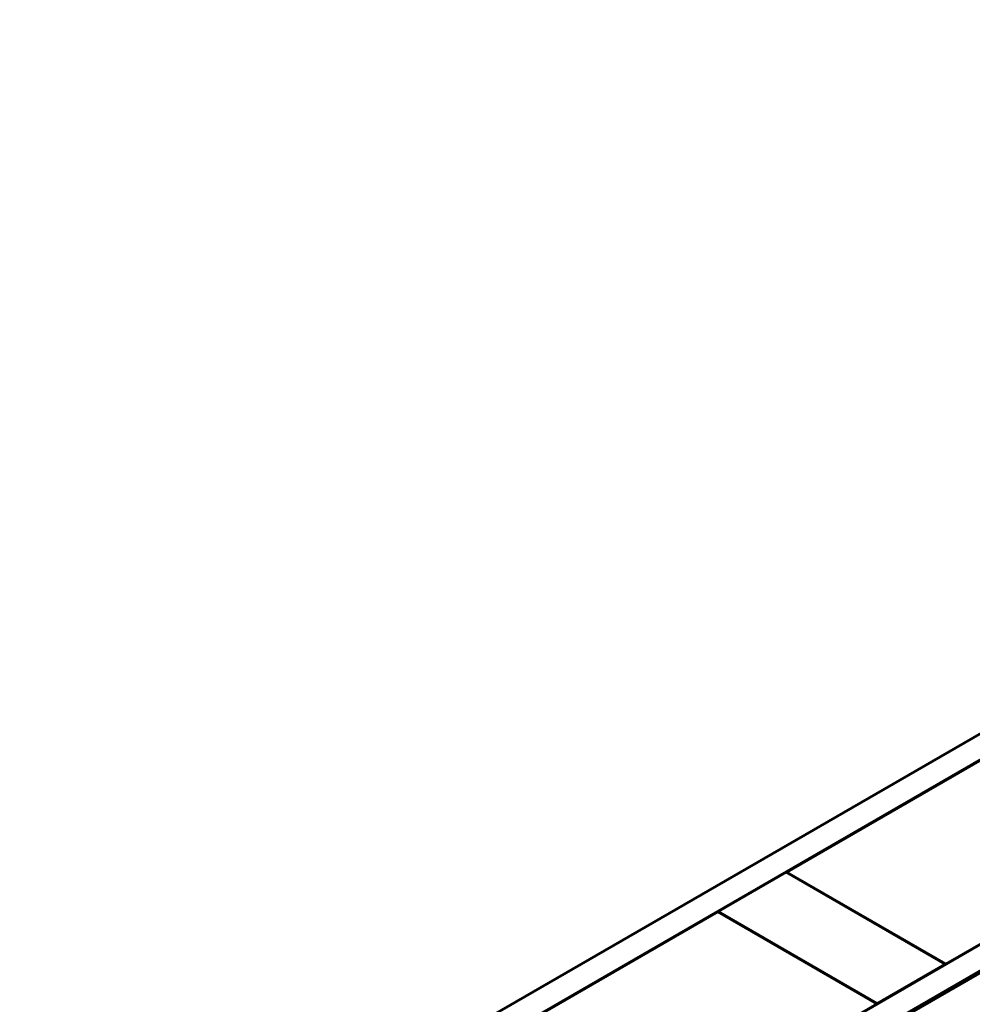
# Model space of a CAD drawing. Units: inches. Extents: x 0.6 to 33.4, y 0.6 to 21.4.
# Drawn here: x 24.7 to 26.2, y 17 to 18.6 of the extents above; entities that cross this region are included whole.
import ezdxf

# ---------------------------------------------------------------- set-up
doc = ezdxf.new("R2010")
doc.units = ezdxf.units.IN
doc.header["$LTSCALE"] = 2
doc.header["$MEASUREMENT"] = 0
doc.layers.add('Visible (ANSI)', color=7, linetype='Continuous', lineweight=50)

msp = doc.modelspace()

# ---------------------------------------------------------------- linework, layer by layer
at = {"layer": 'Visible (ANSI)'}
for p, q in [((23.88652, 16.1082), (28.12916, 18.55769)), ((28.16451, 18.53728), (23.92187, 16.08779)), ((24.17077, 15.94409), (28.41341, 18.39358)), ((28.44877, 18.37316), (24.20613, 15.92367)), ((28.44792, 18.37186), (24.20754, 15.92367)), ((24.20981, 15.92237), (28.45018, 18.37055)), ((25.90318, 17.23089), (26.92708, 17.82203)), ((27.17456, 17.67914), (26.15067, 17.088)), ((25.79641, 17.16924), (25.90248, 17.23048)), ((25.90248, 17.23048), (26.14997, 17.08759)), ((26.15067, 17.088), (25.90318, 17.23089)), ((25.90318, 17.23007), (25.90318, 17.23089)), ((24.77181, 16.57769), (25.7957, 17.16883)), ((25.7957, 17.16883), (26.04319, 17.02594)), ((26.0439, 17.02635), (25.79641, 17.16924)), ((25.79641, 17.16842), (25.79641, 17.16924)), ((26.14997, 17.08759), (26.0439, 17.02635)), ((26.14997, 17.08677), (26.14997, 17.08759)), ((26.15067, 17.08718), (26.15067, 17.088)), ((26.04319, 17.02594), (25.0193, 16.4348)), ((26.04319, 17.02513), (26.04319, 17.02594)), ((26.0439, 17.02554), (26.0439, 17.02635))]:
    msp.add_line(p, q, dxfattribs=at)

doc.saveas('drawing.dxf')
